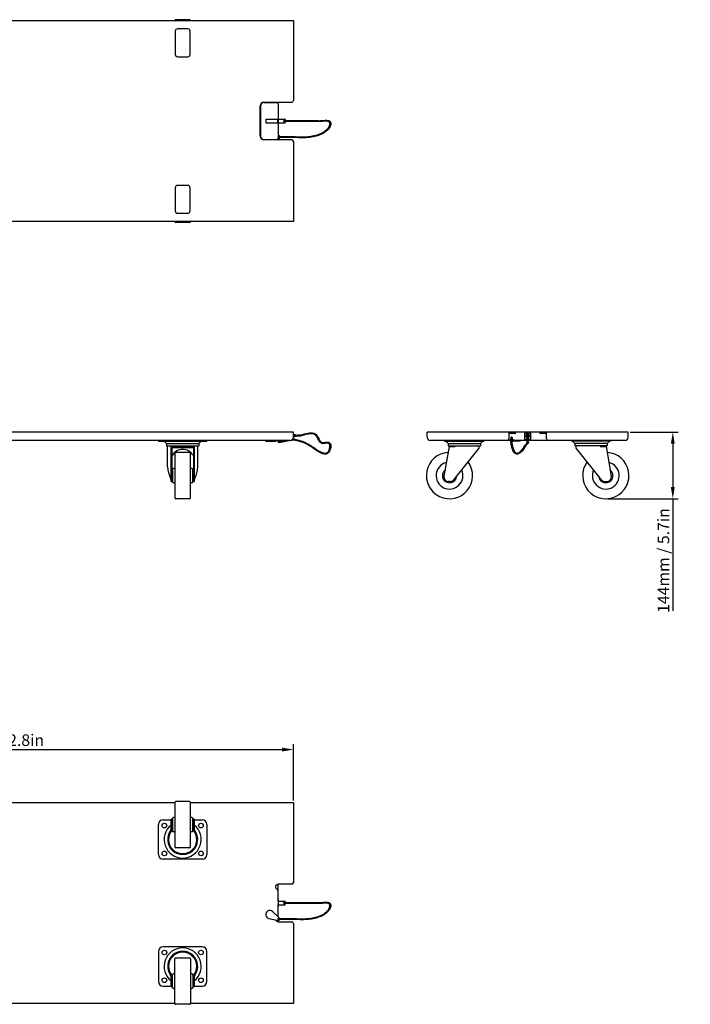
# Model space of a CAD drawing. Units: millimetres. Extents: x -1402 to 5612, y -1931 to 377.
# Drawn here: x 79 to 1528, y -1907 to 219 of the extents above; entities that cross this region are included whole.
import ezdxf

# ---------------------------------------------------------------- set-up
doc = ezdxf.new("R2010")
doc.units = ezdxf.units.MM
doc.header["$LTSCALE"] = 5
doc.layers.add('02-CAD-Cotation', color=3, linetype='Continuous')
doc.layers.add('03-Rigging', color=6, linetype='Continuous')
doc.styles.get("Standard").update_dxf_attribs({"font": 'HUM521N.TTF'})
doc.dimstyles.new('L_Acoustics', dxfattribs={"dimscale": 0, "dimtxt": 2.5, "dimasz": 2.5, "dimexe": 1.1844, "dimexo": 0.41125, "dimgap": 0.5922, "dimtad": 1, "dimdec": 1, "dimlfac": -1, "dimdsep": 46, "dimtxsty": 'Standard', "dimcen": 1, "dimclrd": 256, "dimclre": 256, "dimclrt": 256, "dimadec": 0, "dimazin": 2, "dimtfac": 1, "dimtdec": 1, "dimtofl": 0, "dimtmove": 0, "dimatfit": 3, "dimfxl": 0, "dimtolj": 1, "dimtzin": 0, "dimarcsym": 0})

# ---------------------------------------------------------------- blocks, each defined once
blk = doc.blocks.new('*D1')
at = {"layer": '02-CAD-Cotation', "lineweight": -2, "transparency": 16777216}
for p, q in [((1398, -671.6), (1502.3, -671.6)), ((1490.5, -696.6), (1490.5, -790.6)), ((1349.8, -815.6), (1502.3, -815.6)), ((1490.5, -815.6), (1490.5, -1057.5))]:
    blk.add_line(p, q, dxfattribs=at)
at = {"layer": '02-CAD-Cotation', "transparency": 16777216}
for points in [[(1486.3, -696.6), (1494.6, -696.6), (1490.5, -671.6)], [(1486.3, -790.6), (1494.6, -790.6), (1490.5, -815.6)]]:
    blk.add_solid(points, dxfattribs=at)
at = {"layer": 'Defpoints', "color": 0, "transparency": 16777216}
for p in [(1393.8, -671.6), (1345.7, -815.6), (1490.5, -815.6)]:
    blk.add_point(p, dxfattribs=at)
at = {"layer": '02-CAD-Cotation', "transparency": 16777216, "insert": (1470.2, -949.1), "char_height": 25, "attachment_point": 5, "rotation": 90}
blk.add_mtext('\\A1;144mm / 5.7in', dxfattribs=at)
blk = doc.blocks.new('*D2')
at = {"layer": '02-CAD-Cotation', "lineweight": -2, "transparency": 16777216}
for p, q in [((-671, -1467.4), (-671, -1345.5)), ((-646, -1357.3), (646, -1357.3)), ((671, -1467.4), (671, -1345.5))]:
    blk.add_line(p, q, dxfattribs=at)
at = {"layer": '02-CAD-Cotation', "transparency": 16777216}
for points in [[(-646, -1353.2), (-646, -1361.5), (-671, -1357.3)], [(646, -1353.2), (646, -1361.5), (671, -1357.3)]]:
    blk.add_solid(points, dxfattribs=at)
at = {"layer": 'Defpoints', "color": 0, "transparency": 16777216}
for p in [(671, -1357.3), (-671, -1471.5), (671, -1471.5)]:
    blk.add_point(p, dxfattribs=at)
at = {"layer": '02-CAD-Cotation', "transparency": 16777216, "insert": (0, -1337), "char_height": 25, "attachment_point": 5}
blk.add_mtext('\\A1;1342mm / 52.8in', dxfattribs=at)

msp = doc.modelspace()

# ---------------------------------------------------------------- linework, layer by layer
at = {"layer": '03-Rigging'}
for p, q in [((-671, 217), (671, 217)), ((671, 217), (671, 44.5)), ((415.5, 194), (415.5, 144)), ((442.5, 199), (420.5, 199)), ((447.5, 144), (447.5, 194)), ((420.5, 139), (442.5, 139)), ((599, -32.5), (599, 32.5)), ((607, 40.5), (667, 40.5)), ((667, -40.5), (607, -40.5)), ((671, -44.5), (671, -217)), ((415.5, -144), (415.5, -194)), ((442.5, -139), (420.5, -139)), ((447.5, -194), (447.5, -144)), ((420.5, -199), (442.5, -199)), ((671, -217), (-671, -217))]:
    msp.add_line(p, q, dxfattribs=at)
at = {"layer": '03-Rigging', "color": 241}
for p, q in [((446.5, 218.88), (416.5, 218.88)), ((599.5, 32.5), (599.5, -32.5)), ((607, 40), (635, 40)), ((638, 37), (638, -37)), ((611.8, -4.35), (611.8, 4.35)), ((611.8, 4.35), (636, 4.35)), ((611.8, 4), (636, 4)), ((636, 4.35), (636, -4.35)), ((638, 4), (652.11, 4)), ((650.61, 1), (685.6, 1)), ((653.11, 3), (653.11, 1)), ((611.8, -4), (636, -4)), ((636, -4.35), (611.8, -4.35)), ((638, -4), (652.11, -4)), ((685.61, -1), (650.61, -1)), ((653.11, -1), (653.11, -3)), ((607, -40), (635, -40)), ((640.52, -32.53), (638, -30.22)), ((640.21, -32.37), (638, -30.35)), ((638.39, -33.69), (673.41, -33.69)), ((673.37, -35.69), (638.39, -35.69)), ((446.5, -218.88), (416.5, -218.88))]:
    msp.add_line(p, q, dxfattribs=at)
at = {"layer": '03-Rigging', "extrusion": (0, 1, 0)}
for p, q in [((671, -671.64), (-671, -671.64)), ((671, -682.64), (671, -671.64)), ((959.84, -682.64), (959.84, -671.64)), ((1393.84, -671.64), (959.84, -671.64)), ((1136.34, -671.64), (1136.34, -685.64)), ((1217.34, -685.64), (1217.34, -671.64)), ((1393.84, -682.64), (1393.84, -671.64)), ((664, -689.64), (-664, -689.64)), ((1139.75, -689.64), (966.84, -689.64)), ((1386.84, -689.64), (1177.61, -689.64))]:
    msp.add_line(p, q, dxfattribs=at)
at = {"layer": '03-Rigging', "color": 241, "extrusion": (0, 1, 0)}
for p, q in [((671, -676.51), (680.7, -678.45)), ((671, -678.55), (675.51, -679.45)), ((675.51, -679.45), (671, -680.35)), ((685.45, -678.45), (680.7, -678.45)), ((1136.34, -673.64), (1136.89, -673.64)), ((1136.84, -672.04), (1136.84, -673.64)), ((1216.84, -672.04), (1136.84, -672.04)), ((1136.89, -674.04), (1136.89, -673.64)), ((1136.89, -674.04), (1151.51, -674.04)), ((1169.84, -674.04), (1175.84, -674.04)), ((1169.84, -674.04), (1169.84, -686.64)), ((1175.84, -679.42), (1175.84, -673.67)), ((1175.88, -678.45), (1175.84, -678.45)), ((1177.84, -679.47), (1177.84, -685.23)), ((1178.01, -674.04), (1183.84, -674.04)), ((1183.84, -686.64), (1183.84, -674.04)), ((1202.18, -674.04), (1216.8, -674.04)), ((1216.8, -673.64), (1216.8, -674.04)), ((1217.34, -673.64), (1216.8, -673.64)), ((1216.84, -673.64), (1216.84, -672.04)), ((379, -689.64), (379, -691.64)), ((379, -691.64), (484, -691.64)), ((396.5, -696.64), (391.5, -691.64)), ((396.5, -696.64), (466.5, -696.64)), ((396.5, -696.64), (396.5, -701.64)), ((396.5, -701.64), (466.5, -701.64)), ((399, -746.8), (399, -701.64)), ((464, -746.8), (464, -701.64)), ((466.5, -696.64), (471.5, -691.64)), ((466.5, -696.64), (466.5, -701.64)), ((484, -689.64), (484, -691.64)), ((610.85, -691.34), (610.85, -689.64)), ((610.85, -691.34), (632.05, -691.34)), ((626.74, -689.64), (626.92, -691.33)), ((626.79, -689.64), (626.92, -691.33)), ((626.92, -691.33), (626.92, -691.33)), ((627.21, -691.29), (635.05, -689.64)), ((632.27, -691.33), (632.27, -691.33)), ((632.27, -691.33), (632.27, -691.33)), ((637.39, -689.92), (632.48, -691.29)), ((637.39, -689.64), (637.39, -692.07)), ((639.39, -689.64), (639.39, -692.07)), ((639.39, -692.07), (651.51, -689.64)), ((639.78, -694.03), (661.71, -689.64)), ((673.28, -689.29), (666.2, -689.29)), ((673.5, -687.29), (669.24, -687.29)), ((680.7, -680.45), (671, -682.39)), ((685.76, -680.45), (680.7, -680.45)), ((997.34, -689.64), (997.34, -691.64)), ((997.34, -691.64), (1082.34, -691.64)), ((1004.84, -696.64), (999.84, -691.64)), ((1004.84, -696.64), (1074.84, -696.64)), ((1004.84, -696.64), (1004.84, -701.64)), ((1004.84, -701.64), (1074.84, -701.64)), ((1007.34, -702.64), (1007.34, -701.64)), ((1072.34, -706.64), (1072.34, -701.64)), ((1074.84, -696.64), (1079.84, -691.64)), ((1074.84, -696.64), (1074.84, -701.64)), ((1082.34, -689.64), (1082.34, -691.64)), ((1139.1, -688.92), (1139.26, -687.26)), ((1140.75, -690.64), (1139.16, -689.05)), ((1141.15, -688.19), (1141.15, -683.51)), ((1143.15, -683.51), (1143.15, -693.07)), ((1160.49, -691.34), (1143.15, -691.34)), ((1144.31, -689.05), (1151.68, -691.29)), ((1144.47, -687.39), (1149.31, -688.86)), ((1175.61, -689.64), (1151.04, -689.64)), ((1152, -689.64), (1151.87, -691.33)), ((1151.91, -689.64), (1151.87, -691.33)), ((1151.87, -691.33), (1151.87, -691.33)), ((1160.49, -691.34), (1160.49, -689.64)), ((1169.84, -686.64), (1175.65, -686.64)), ((1177.65, -686.64), (1183.84, -686.64)), ((1177.84, -680.45), (1177.81, -680.45)), ((1271.34, -689.64), (1271.34, -691.64)), ((1356.34, -691.64), (1271.34, -691.64)), ((1278.84, -696.64), (1273.84, -691.64)), ((1348.84, -696.64), (1278.84, -696.64)), ((1278.84, -696.64), (1278.84, -701.64)), ((1348.84, -701.64), (1278.84, -701.64)), ((1281.34, -706.64), (1281.34, -701.64)), ((1346.34, -702.64), (1346.34, -701.64)), ((1348.84, -696.64), (1353.84, -691.64)), ((1348.84, -696.64), (1348.84, -701.64)), ((1356.34, -689.64), (1356.34, -691.64)), ((457.5, -702.64), (405.5, -702.64)), ((406.5, -778.64), (406.5, -702.64)), ((408.5, -778.64), (408.5, -704.64)), ((408.5, -704.64), (454.5, -704.64)), ((414.5, -717.64), (414.5, -813.64)), ((446.5, -715.64), (416.5, -715.64)), ((448.5, -813.64), (448.5, -717.64)), ((454.5, -704.64), (454.5, -778.64)), ((456.5, -702.64), (456.5, -778.64)), ((1007.08, -702.64), (996.08, -766.96)), ((1007.08, -702.64), (1020.34, -702.64)), ((1017.08, -774.94), (1072.34, -706.64)), ((1336.61, -774.94), (1281.34, -706.64)), ((1333.34, -702.64), (1346.61, -702.64)), ((1346.61, -702.64), (1357.61, -766.96)), ((409.5, -752.14), (409.5, -779.14)), ((414.5, -750.14), (411.5, -750.14)), ((451.5, -750.14), (448.5, -750.14)), ((453.5, -779.14), (453.5, -752.14)), ((406.5, -778.64), (408.5, -778.64)), ((414.5, -781.14), (411.5, -781.14)), ((451.5, -781.14), (448.5, -781.14)), ((454.5, -778.64), (456.5, -778.64)), ((1009.31, -778.64), (1005.93, -778.64)), ((1344.38, -778.64), (1347.75, -778.64)), ((446.5, -815.64), (416.5, -815.64))]:
    msp.add_line(p, q, dxfattribs=at)
at = {"layer": '03-Rigging', "extrusion": (0, 0, -1)}
for p, q in [((-414.5, -1471.53), (414.5, -1471.53)), ((448.5, -1471.53), (671, -1471.53)), ((671, -1471.53), (671, -1644.03)), ((667, -1648.03), (638, -1648.03)), ((638, -1684.53), (638, -1651.53)), ((638, -1718.75), (638, -1692.53)), ((638, -1729.03), (667, -1729.03)), ((671, -1733.03), (671, -1905.53)), ((414.5, -1905.53), (-414.5, -1905.53)), ((671, -1905.53), (448.5, -1905.53))]:
    msp.add_line(p, q, dxfattribs=at)
at = {"layer": '03-Rigging', "color": 241, "extrusion": (0, 0, -1)}
for p, q in [((414.5, -1471.65), (414.5, -1567.65)), ((446.5, -1469.65), (416.5, -1469.65)), ((448.5, -1567.65), (448.5, -1471.65)), ((389, -1509.03), (406.5, -1509.03)), ((406.5, -1529.03), (406.5, -1507.62)), ((408.5, -1507.62), (406.5, -1507.62)), ((408.5, -1531.5), (408.5, -1507.62)), ((408.5, -1509.03), (409.5, -1509.03)), ((409.5, -1506.15), (409.5, -1533.15)), ((414.5, -1504.15), (411.5, -1504.15)), ((451.5, -1504.15), (448.5, -1504.15)), ((453.5, -1533.15), (453.5, -1506.15)), ((453.5, -1509.03), (454.5, -1509.03)), ((454.5, -1507.62), (454.5, -1531.5)), ((456.5, -1507.62), (454.5, -1507.62)), ((456.5, -1507.62), (456.5, -1529.03)), ((456.5, -1509.03), (474, -1509.03)), ((379, -1584.03), (379, -1519.03)), ((408.5, -1518.42), (409.5, -1518.42)), ((453.5, -1518.42), (454.5, -1518.42)), ((484, -1519.03), (484, -1584.03)), ((414.5, -1535.15), (411.5, -1535.15)), ((451.5, -1535.15), (448.5, -1535.15)), ((446.5, -1569.65), (416.5, -1569.65)), ((474, -1594.03), (389, -1594.03)), ((637.87, -1681.53), (637.87, -1695.53)), ((638, -1681.53), (637.87, -1681.53)), ((637.87, -1684.53), (652.11, -1684.53)), ((637.87, -1692.53), (652.11, -1692.53)), ((637.87, -1695.53), (638, -1695.53)), ((650.61, -1687.53), (685.6, -1687.53)), ((685.61, -1689.53), (650.61, -1689.53)), ((653.11, -1687.53), (653.11, -1685.53)), ((653.11, -1691.53), (653.11, -1689.53)), ((617.73, -1722), (637.88, -1726.21)), ((640.52, -1721.06), (625.34, -1707.15)), ((638, -1722.3), (638, -1722.09)), ((638.39, -1722.22), (673.41, -1722.22)), ((638, -1724.67), (638, -1724.14)), ((673.37, -1724.22), (638.39, -1724.22)), ((474, -1783.03), (389, -1783.03)), ((379, -1793.03), (379, -1858.03)), ((484, -1858.03), (484, -1793.03)), ((414.5, -1905.41), (414.5, -1809.41)), ((446.5, -1807.41), (416.5, -1807.41)), ((448.5, -1809.41), (448.5, -1905.41)), ((406.5, -1869.44), (406.5, -1848.03)), ((408.5, -1845.56), (408.5, -1869.44)), ((409.5, -1870.91), (409.5, -1843.91)), ((414.5, -1841.91), (411.5, -1841.91)), ((451.5, -1841.91), (448.5, -1841.91)), ((453.5, -1843.91), (453.5, -1870.91)), ((454.5, -1869.44), (454.5, -1845.56)), ((456.5, -1848.03), (456.5, -1869.44)), ((389, -1868.03), (406.5, -1868.03)), ((408.5, -1869.44), (406.5, -1869.44)), ((408.5, -1858.64), (409.5, -1858.64)), ((408.5, -1868.03), (409.5, -1868.03)), ((453.5, -1858.64), (454.5, -1858.64)), ((453.5, -1868.03), (454.5, -1868.03)), ((456.5, -1869.44), (454.5, -1869.44)), ((456.5, -1868.03), (474, -1868.03)), ((414.5, -1872.91), (411.5, -1872.91)), ((451.5, -1872.91), (448.5, -1872.91)), ((446.5, -1907.41), (416.5, -1907.41))]:
    msp.add_line(p, q, dxfattribs=at)
at = {"layer": '03-Rigging', "color": 241}
for centre in [(392, -1521.53), (471, -1521.53), (392, -1581.53), (471, -1581.53), (392, -1795.53), (471, -1795.53), (392, -1855.53), (471, -1855.53)]:
    msp.add_circle(centre, 5, dxfattribs=at)
for centre, radius, start, end in [((416.5, 216.88), 2, 90, 176.44105), ((446.5, 216.88), 2, 3.55895, 90), ((607, 32.5), 7.5, 90, 180), ((650.61, 0.25), 1, 48.65242, 186.88614), ((650.61, 0), 1, 90, 270), ((652.11, 3), 1, 0, 90), ((652.11, -3), 1, 270, 0), ((607, -32.5), 7.5, 180, 270), ((635, -37), 3, 270, 0), ((638.5, -34.75), 3, 258.93202, 341.61021), ((638.18, -34.58), 3, 265.45866, 338.33773), ((638.39, -34.69), 1, 90, 113.04462), ((638.39, -34.69), 1, 246.95538, 270), ((638.18, -34.58), 3, 17.31535, 47.5025), ((638.5, -34.74), 3, 20.55447, 47.49831), ((416.5, -216.88), 2, 183.55895, 270), ((446.5, -216.88), 2, 270, 356.44105), ((1176.84, -679.54), 4, 104.47751, 253.72171), ((1176.84, -673.67), 1, 4.77028, 180), ((1177.02, -674.15), 1, 358.10148, 178.18653), ((1176.84, -679.54), 4, 284.47751, 73.71091), ((639.39, -692.07), 2, 180, 281.30993), ((1142.15, -683.51), 1, 0, 180), ((1142.15, -688.29), 1, 348.1986, 168.1986), ((1142.15, -693.07), 1, 305.15021, 0), ((1141.67, -697.13), 10.14, 73.94847, 81.58325), ((1141.62, -698.33), 9.65, 73.82548, 80.87355), ((1151.14, -687.15), 2.5, 223.17136, 267.81211), ((1176.84, -685.23), 1, 325.02891, 0), ((416.5, -717.64), 2, 90, 180), ((446.5, -717.64), 2, 0, 90), ((1007.97, -765.64), 50, 93.59042, 36.03479), ((1345.72, -765.64), 50, 143.96521, 86.40958), ((1007.97, -765.64), 29, 103.65613, 24.54635), ((1345.72, -765.64), 29, 155.45364, 76.34386), ((411.5, -752.14), 2, 90, 180), ((451.5, -752.14), 2, 0, 90), ((1007.97, -765.64), 15.5, 128.1899, 354.50646), ((1345.72, -765.64), 15.5, 185.49353, 51.81009), ((411.5, -779.14), 2, 180, 270), ((451.5, -779.14), 2, 270, 0), ((1005.93, -768.64), 10, 170.29335, 270), ((1009.31, -768.64), 10, 270, 321.01822), ((1344.38, -768.64), 10, 218.98178, 270), ((1347.75, -768.64), 10, 270, 9.70665), ((416.5, -813.64), 2, 180, 270), ((446.5, -813.64), 2, 270, 0), ((416.5, -1471.65), 2, 90, 180), ((446.5, -1471.65), 2, 0, 90), ((389, -1519.03), 10, 90, 180), ((411.5, -1506.15), 2, 90, 180), ((451.5, -1506.15), 2, 0, 90), ((474, -1519.03), 10, 0, 90), ((431.5, -1551.53), 40, 128.68219, 51.31781), ((431.5, -1551.53), 30.5, 136.16286, 43.8371), ((401.5, -1529.03), 5, 323.1301, 0), ((431.5, -1551.53), 40, 123.36701, 124.13511), ((431.5, -1551.53), 40, 55.86489, 56.63299), ((461.5, -1529.03), 5, 180, 216.8699), ((431.5, -1551.53), 32.5, 143.1301, 36.8699), ((411.5, -1533.15), 2, 180, 270), ((451.5, -1533.15), 2, 270, 0), ((416.5, -1567.65), 2, 180, 270), ((446.5, -1567.65), 2, 270, 0), ((389, -1584.03), 10, 180, 270), ((474, -1584.03), 10, 270, 0), ((650.61, -1688.53), 1, 90, 270), ((650.61, -1688.78), 1, 172.88686, 311.31261), ((652.11, -1685.53), 1, 0, 90), ((652.11, -1691.53), 1, 270, 0), ((619.5, -1713.53), 8.65, 47.49527, 258.18604), ((638.39, -1723.22), 1, 90, 270), ((638.5, -1723.28), 3, 20.55447, 47.49831), ((635, -1725.53), 3, 279.70775, 346.70901), ((638.5, -1723.28), 3, 258.17865, 341.61033), ((389, -1793.03), 10, 90, 180), ((431.5, -1825.53), 40, 308.68219, 231.31777), ((474, -1793.03), 10, 0, 90), ((431.5, -1825.53), 32.5, 323.1301, 216.8699), ((431.5, -1825.53), 30.5, 316.16286, 223.83712), ((416.5, -1809.41), 2, 90, 180), ((446.5, -1809.41), 2, 0, 90), ((401.5, -1848.03), 5, 0, 36.8699), ((411.5, -1843.91), 2, 90, 180), ((451.5, -1843.91), 2, 0, 90), ((461.5, -1848.03), 5, 143.1301, 180), ((389, -1858.03), 10, 180, 270), ((431.5, -1825.53), 40, 235.86489, 236.63299), ((411.5, -1870.91), 2, 180, 270), ((451.5, -1870.91), 2, 270, 0), ((431.5, -1825.53), 40, 303.36701, 304.13511), ((474, -1858.03), 10, 270, 0), ((416.5, -1905.41), 2, 180, 270), ((446.5, -1905.41), 2, 270, 0)]:
    msp.add_arc(centre, radius, start, end, dxfattribs=at)
at = {"layer": '03-Rigging'}
for centre, radius, start, end in [((420.5, 194), 5, 90, 180), ((442.5, 194), 5, 0, 90), ((420.5, 144), 5, 180, 270), ((442.5, 144), 5, 270, 0), ((667, 44.5), 4, 270, 0), ((607, 32.5), 8, 90, 180), ((635, 37), 3, 0, 90), ((638, 34.5), 6, 90, 114.56269), ((607, -32.5), 8, 180, 270), ((638, -34.5), 6, 245.43731, 270), ((667, -44.5), 4, 0, 90), ((420.5, -144), 5, 90, 180), ((442.5, -144), 5, 0, 90), ((420.5, -194), 5, 180, 270), ((442.5, -194), 5, 270, 0), ((664, -682.64), 7, 270, 0), ((966.84, -682.64), 7, 180, 270), ((1132.34, -685.64), 4, 270, 0), ((1221.34, -685.64), 4, 180, 270), ((1386.84, -682.64), 7, 270, 0), ((638, -1654.03), 6, 90, 246.42182), ((635, -1651.53), 3, 0, 80.29225), ((667, -1644.03), 4, 270, 0), ((634, -1663.2), 4, 0, 66.42182), ((634, -1713.87), 4, 304.49116, 0), ((638, -1723.03), 6, 199.72897, 270), ((667, -1733.03), 4, 0, 90)]:
    msp.add_arc(centre, radius, start, end, dxfattribs=at)
at = {"layer": '03-Rigging', "color": 241}
for centre, major_axis, ratio, start_param, end_param in [((638.39, -34.69), (0.68, 1.33), 0.9781971, 5.9112952, 7.0349773), ((638.71, -34.85), (0.68, 1.33), 0.9781971, 0.1205998, 0.982118), ((638.39, -34.69), (0.68, 1.33), 0.9781971, 3.3558613, 4.4437326), ((626.64, -688.64), (2.74, 0), 0.9852175, 4.712389, 4.8169897), ((626.71, -688.64), (2.27, 1.55), 0.9732949, 4.2056589, 4.3102596), ((632.05, -688.64), (0, 2.7), 0.7644766, 3.1415927, 3.2461933), ((631.98, -688.64), (-0.17, 2.7), 0.7686599, 3.1983141, 3.3029148), ((1141.99, -689.17), (1.49, -0.14), 0.1847802, 2.3023321, 3.9491428), ((1141.99, -689.17), (1.49, -0.14), 0.1847802, 5.621145, 6.9810364), ((1151.93, -688.64), (-0.25, 2.69), 0.686886, 2.8677057, 2.9723064), ((1152.07, -688.64), (0, 2.7), 0.7006299, 3.036992, 3.1415927), ((431.5, -746.8), (0, -37.69), 0.8092578, 2.2873125, 3.9958728), ((431.5, -746.8), (0, 40.16), 0.8092578, 1.5707963, 2.2142974), ((431.5, -746.8), (0, 40.16), 0.8092578, 4.0688879, 4.712389), ((401.5, -774.61), (0, 6.18), 0.8092578, 4.712389, 5.3558901), ((461.5, -774.61), (0, 6.18), 0.8092578, 0.9272952, 1.5707963), ((638.71, -1723.38), (0.68, 1.33), 0.9781971, 6.0683646, 10.8641896), ((638.39, -1723.22), (0.68, 1.33), 0.9781971, 5.9112952, 6.1625855), ((638.39, -1723.22), (0.68, 1.33), 0.9781971, 3.2621925, 4.4437326)]:
    msp.add_ellipse(centre, major_axis=major_axis, ratio=ratio, start_param=start_param, end_param=end_param, dxfattribs=at)
for points, knots in [([(685.6, 1), (688.77, 1.03), (691.95, 1.07), (699.9, 1.14), (704.81, 1.18), (711.86, 1.17), (714.03, 1.16), (717.14, 1.11), (718.23, 1.09), (719.98, 1.04), (720.7, 1.02), (721.94, 0.96), (722.47, 0.93), (723.61, 0.87), (724.19, 0.83), (725.79, 0.77), (726.83, 0.74), (728.95, 0.83), (729.5, 0.86), (730.85, 0.95), (731.7, 1.02), (733.28, 1.16), (734.02, 1.23), (735.79, 1.37), (736.82, 1.45), (739.38, 1.59), (740.91, 1.63), (743.3, 1.53), (744.16, 1.46), (745.56, 1.23), (746.11, 1.11), (747.03, 0.84), (747.4, 0.7), (748.31, 0.28), (748.82, -0.04), (749.69, -0.75), (750.06, -1.16), (750.72, -2.09), (750.97, -2.63), (751.35, -3.8), (751.46, -4.44), (751.53, -5.86), (751.47, -6.64), (751.16, -8.37), (750.88, -9.33), (750.1, -11.4), (749.56, -12.52), (748.23, -14.81), (747.44, -15.98), (745.7, -18.16), (744.8, -19.17), (742.96, -20.97), (742.05, -21.78), (740.17, -23.28), (739.21, -23.98), (737.21, -25.32), (736.16, -25.96), (733.94, -27.2), (732.76, -27.8), (730.22, -28.99), (728.86, -29.56), (725.88, -30.7), (724.26, -31.25), (720.67, -32.35), (718.7, -32.87), (714.26, -33.89), (711.78, -34.36), (706.35, -35.19), (703.38, -35.53), (697.69, -35.97), (694.98, -36.09), (689.94, -36.18), (687.62, -36.17), (682.73, -36.08), (680.15, -35.99), (676.16, -35.82), (674.77, -35.76), (673.37, -35.69)], [0, 0, 0, 0, 10.0007558, 10.0007558, 24.7595039, 24.7595039, 31.1458637, 31.1458637, 34.8910578, 34.8910578, 38.061632, 38.061632, 41.3110502, 41.3110502, 45.5618144, 45.5618144, 52.8672907, 52.8672907, 55.0599784, 55.0599784, 57.691585, 57.691585, 59.9058816, 59.9058816, 63.0240727, 63.0240727, 67.6411762, 67.6411762, 70.207307, 70.207307, 71.906567, 71.906567, 73.1546488, 73.1546488, 75.1690464, 75.1690464, 77.2861379, 77.2861379, 79.8646688, 79.8646688, 82.9069911, 82.9069911, 86.6994894, 86.6994894, 91.3651063, 91.3651063, 96.8084771, 96.8084771, 102.2321172, 102.2321172, 106.6592151, 106.6592151, 110.3548993, 110.3548993, 113.8917888, 113.8917888, 117.6079326, 117.6079326, 121.7738095, 121.7738095, 126.6485635, 126.6485635, 132.5231307, 132.5231307, 139.7687213, 139.7687213, 148.8425963, 148.8425963, 159.3684829, 159.3684829, 168.2563288, 168.2563288, 175.5571929, 175.5571929, 183.5292763, 183.5292763, 187.8208919, 187.8208919, 187.8208919, 187.8208919]), ([(673.41, -33.69), (673.74, -33.71), (674.07, -33.72), (675.37, -33.78), (676.34, -33.82), (680.24, -33.99), (683.16, -34.1), (689.28, -34.19), (692.49, -34.17), (697.88, -33.95), (700.12, -33.8), (704.41, -33.39), (706.46, -33.14), (711.03, -32.46), (713.53, -32), (718.85, -30.79), (721.68, -30.02), (726.88, -28.22), (729.27, -27.27), (733.35, -25.27), (735.05, -24.32), (737.91, -22.46), (739.1, -21.6), (741.12, -19.94), (741.98, -19.15), (743.5, -17.62), (744.16, -16.87), (745.38, -15.37), (745.93, -14.61), (746.96, -13.04), (747.43, -12.23), (748.31, -10.47), (748.7, -9.53), (749.3, -7.6), (749.48, -6.62), (749.52, -4.79), (749.39, -3.93), (748.81, -2.82), (748.6, -2.52), (748.1, -2.02), (747.86, -1.82), (747.37, -1.51), (747.15, -1.39), (746.54, -1.11), (746.12, -0.96), (745.26, -0.75), (744.82, -0.67), (743.69, -0.51), (742.99, -0.46), (741.21, -0.38), (740.13, -0.4), (737.36, -0.5), (735.65, -0.64), (733.23, -0.85), (732.52, -0.92), (730.95, -1.05), (730.11, -1.11), (728.81, -1.18), (728.28, -1.2), (727.21, -1.23), (726.69, -1.23), (725.56, -1.22), (724.99, -1.21), (723.49, -1.14), (722.59, -1.07), (720.86, -0.99), (720.31, -0.97), (718.9, -0.92), (718, -0.9), (716.13, -0.87), (715.15, -0.86), (713.08, -0.84), (711.99, -0.83), (709.63, -0.83), (708.35, -0.83), (705.56, -0.83), (704.03, -0.84), (700.62, -0.86), (698.73, -0.87), (694.4, -0.91), (691.95, -0.93), (688.21, -0.97), (686.91, -0.99), (685.61, -1)], [0, 0, 0, 0, 1, 1, 4.0000132, 4.0000132, 13.003965, 13.003965, 23.1610478, 23.1610478, 30.7503248, 30.7503248, 38.0904256, 38.0904256, 47.2990411, 47.2990411, 57.7598926, 57.7598926, 66.3342765, 66.3342765, 72.3084373, 72.3084373, 76.6475202, 76.6475202, 80.2088369, 80.2088369, 83.5678101, 83.5678101, 87.1006316, 87.1006316, 91.1295726, 91.1295726, 95.9924985, 95.9924985, 101.321869, 101.321869, 106.3418147, 106.3418147, 108.2834532, 108.2834532, 109.6398015, 109.6398015, 110.5503372, 110.5503372, 111.9366041, 111.9366041, 113.2611497, 113.2611497, 115.3555641, 115.3555641, 118.6284213, 118.6284213, 123.7474527, 123.7474527, 125.9080602, 125.9080602, 128.6978652, 128.6978652, 131.0057371, 131.0057371, 133.950222, 133.950222, 137.9207473, 137.9207473, 144.5542261, 144.5542261, 147.1788363, 147.1788363, 150.4726763, 150.4726763, 153.5907563, 153.5907563, 156.8934073, 156.8934073, 160.6938907, 160.6938907, 165.2979245, 165.2979245, 171.0946805, 171.0946805, 178.7517572, 178.7517572, 182.8516531, 182.8516531, 182.8516531, 182.8516531]), ([(685.6, -1), (685.6, -1), (685.6, -1), (685.61, -1), (685.61, -1), (685.61, -1)], [-0.001436734, -0.001436734, -0.001436734, -0.001436734, 0, 0, 0.033014779, 0.033014779, 0.033014779, 0.033014779]), ([(673.39, -35.67), (673.39, -35.67), (673.39, -35.67), (673.38, -35.68), (673.38, -35.69), (673.37, -35.69)], [-3.15903381, -3.15903381, -3.15903381, -3.15903381, -3.1575915, -3.1575915, -2.95165497, -2.95165497, -2.95165497, -2.95165497]), ([(685.45, -678.45), (688.62, -677.43), (691.8, -676.42), (699.57, -674.25), (704.28, -673.15), (711.2, -673.16), (713.45, -673.43), (716.76, -674.61), (717.97, -675.23), (719.93, -676.68), (720.74, -677.46), (722.14, -679.17), (722.73, -680.11), (723.89, -682.19), (724.44, -683.36), (725.75, -686.19), (726.49, -687.86), (727.92, -690.32), (728.49, -691.18), (729.55, -692.36), (729.98, -692.76), (730.79, -693.33), (731.16, -693.55), (732.13, -693.97), (732.77, -694.11), (734.14, -694.28), (734.89, -694.29), (736.74, -694.22), (737.85, -694.1), (739.57, -693.89), (740.18, -693.81), (741.7, -693.63), (742.63, -693.53), (744.26, -693.48), (744.98, -693.5), (746.15, -693.67), (746.63, -693.78), (747.75, -694.19), (748.37, -694.56), (749.34, -695.4), (749.73, -695.86), (750.42, -696.94), (750.71, -697.57), (751.18, -699), (751.33, -699.81), (751.52, -701.62), (751.53, -702.63), (751.37, -704.85), (751.17, -706.06), (750.57, -708.63), (750.12, -709.98), (748.99, -712.62), (748.29, -713.92), (746.66, -716.09), (745.75, -717), (743.86, -718.25), (742.93, -718.67), (741.04, -719.18), (740.09, -719.29), (738.13, -719.29), (737.11, -719.17), (734.97, -718.72), (733.84, -718.38), (731.44, -717.48), (730.15, -716.91), (727.38, -715.52), (725.88, -714.68), (722.6, -712.72), (720.8, -711.57), (716.79, -708.92), (714.57, -707.4), (709.58, -704.03), (706.79, -702.17), (701.09, -698.7), (698.15, -697.09), (692.79, -694.71), (690.42, -693.82), (685.67, -692.27), (683.27, -691.61), (678.35, -690.39), (675.82, -689.84), (673.28, -689.29)], [0.0000039, 0.0000039, 0.0000039, 0.0000039, 10.0008122, 10.0008122, 24.2019982, 24.2019982, 30.7790183, 30.7790183, 34.7680653, 34.7680653, 38.0954088, 38.0954088, 41.3882601, 41.3882601, 45.2563885, 45.2563885, 50.7303952, 50.7303952, 53.7833995, 53.7833995, 55.5098939, 55.5098939, 56.7744611, 56.7744611, 58.7133716, 58.7133716, 60.9368078, 60.9368078, 64.2874323, 64.2874323, 66.1330527, 66.1330527, 68.9045677, 68.9045677, 71.0518101, 71.0518101, 72.534158, 72.534158, 74.7612634, 74.7612634, 76.7240813, 76.7240813, 79.1003799, 79.1003799, 82.001378, 82.001378, 85.604271, 85.604271, 90.0556128, 90.0556128, 95.2841111, 95.2841111, 100.763655, 100.763655, 105.6170166, 105.6170166, 109.4614268, 109.4614268, 112.9687432, 112.9687432, 116.5595381, 116.5595381, 120.509585, 120.509585, 125.0534716, 125.0534716, 130.451017, 130.451017, 137.0300108, 137.0300108, 145.2278227, 145.2278227, 155.3324043, 155.3324043, 165.3552756, 165.3552756, 172.9260656, 172.9260656, 180.3668925, 180.3668925, 188.148164, 188.148164, 188.148164, 188.148164]), ([(673.5, -687.29), (673.82, -687.36), (674.15, -687.43), (675.45, -687.71), (676.43, -687.93), (680.33, -688.81), (683.25, -689.51), (687.27, -690.69), (688.4, -691.05), (692.11, -692.3), (694.66, -693.31), (699.38, -695.51), (701.58, -696.7), (705.88, -699.24), (707.99, -700.6), (712.72, -703.72), (715.31, -705.5), (720.71, -709.13), (723.53, -710.98), (728.61, -713.93), (730.88, -715.12), (734.73, -716.59), (736.32, -717.04), (738.95, -717.34), (740.03, -717.31), (741.27, -717.05), (741.53, -716.98), (742.52, -716.67), (743.2, -716.32), (744.49, -715.4), (745.08, -714.81), (746.18, -713.44), (746.68, -712.63), (747.64, -710.78), (748.08, -709.71), (748.86, -707.31), (749.17, -705.95), (749.53, -703.16), (749.58, -701.71), (749.27, -699.73), (749.14, -699.15), (748.78, -698.18), (748.59, -697.77), (748.14, -697.09), (747.9, -696.8), (747.41, -696.37), (747.17, -696.2), (746.52, -695.84), (746.06, -695.69), (745.18, -695.54), (744.74, -695.51), (743.6, -695.48), (742.88, -695.53), (741.05, -695.7), (739.93, -695.86), (737.06, -696.2), (735.28, -696.38), (732.81, -696.15), (732.09, -696.02), (730.5, -695.5), (729.64, -695.02), (728.24, -693.9), (727.65, -693.28), (726.51, -691.83), (725.98, -690.98), (724.85, -688.97), (724.29, -687.78), (722.84, -684.66), (721.99, -682.69), (720.36, -680.14), (719.81, -679.43), (718.42, -678.01), (717.53, -677.34), (715.69, -676.34), (714.75, -675.98), (712.75, -675.45), (711.69, -675.29), (709.38, -675.12), (708.13, -675.14), (705.37, -675.34), (703.85, -675.56), (700.44, -676.19), (698.55, -676.64), (694.17, -677.81), (691.69, -678.57), (688.06, -679.71), (686.91, -680.08), (685.76, -680.45)], [0, 0, 0, 0, 1, 1, 4.0000113, 4.0000113, 13.0036789, 13.0036789, 16.5670421, 16.5670421, 24.7557821, 24.7557821, 32.228383, 32.228383, 39.8039841, 39.8039841, 49.3541505, 49.3541505, 59.7119715, 59.7119715, 67.8379578, 67.8379578, 73.4690628, 73.4690628, 77.5950394, 77.5950394, 78.6765274, 78.6765274, 81.9384266, 81.9384266, 85.4054184, 85.4054184, 89.1398845, 89.1398845, 93.5472509, 93.5472509, 98.766038, 98.766038, 104.1081143, 104.1081143, 106.3162802, 106.3162802, 108.0013365, 108.0013365, 109.3582008, 109.3582008, 110.3672402, 110.3672402, 111.8608532, 111.8608532, 113.1698058, 113.1698058, 115.3234136, 115.3234136, 118.6999541, 118.6999541, 124.006261, 124.006261, 126.1690731, 126.1690731, 129.0381977, 129.0381977, 131.5694977, 131.5694977, 134.5585439, 134.5585439, 138.4917876, 138.4917876, 144.8829079, 144.8829079, 147.5675042, 147.5675042, 150.8369696, 150.8369696, 153.8397825, 153.8397825, 157.0360069, 157.0360069, 160.7678573, 160.7678573, 165.3488564, 165.3488564, 171.1770484, 171.1770484, 178.9526511, 178.9526511, 182.5780034, 182.5780034, 182.5780034, 182.5780034]), ([(1175.78, -694.42), (1175.72, -693.99), (1175.69, -693.46), (1175.63, -692.2), (1175.62, -691.45), (1175.61, -689.71), (1175.62, -688.7), (1175.65, -686.16), (1175.69, -684.62), (1175.79, -681.03), (1175.86, -678.93), (1175.94, -676.57), (1175.96, -675.89), (1175.99, -674.98), (1176, -674.68), (1176.01, -674.26), (1176.02, -674.15), (1176.02, -674.12), (1176.02, -674.12), (1176.02, -674.12)], [130.0542295, 130.0542295, 130.0542295, 130.0542295, 132.4637797, 132.4637797, 135.2153359, 135.2153359, 138.6298401, 138.6298401, 143.6618013, 143.6618013, 150.6525035, 150.6525035, 154.4519944, 154.4519944, 157.5999648, 157.5999648, 161.0680167, 161.0680167, 161.5034442, 161.5034442, 161.5034442, 161.5034442]), ([(1178.02, -674.19), (1178.02, -674.19), (1178.02, -674.19), (1178.01, -674.2), (1178.01, -674.22), (1178.01, -674.34), (1178, -674.53), (1177.98, -675.23), (1177.96, -675.75), (1177.92, -677.03), (1177.9, -677.76), (1177.85, -679.36), (1177.82, -680.23), (1177.76, -682.17), (1177.73, -683.24), (1177.65, -686.05), (1177.62, -687.82), (1177.61, -690.4), (1177.62, -691.28), (1177.65, -692.56), (1177.67, -693.02), (1177.7, -693.47), (1177.7, -693.52), (1177.71, -693.57)], [164.8404039, 164.8404039, 164.8404039, 164.8404039, 165.2543337, 165.2543337, 166.4774672, 166.4774672, 170.1625067, 170.1625067, 173.993234, 173.993234, 177.2637707, 177.2637707, 180.4070895, 180.4070895, 183.9790783, 183.9790783, 189.7472128, 189.7472128, 192.8343209, 192.8343209, 194.7160589, 194.7160589, 194.9769795, 194.9769795, 194.9769795, 194.9769795]), ([(1139.16, -689.05), (1139.11, -689), (1139.09, -688.95), (1139.1, -688.9), (1139.12, -688.85), (1139.18, -688.79), (1139.3, -688.75), (1139.42, -688.7), (1139.6, -688.66), (1139.84, -688.63), (1140.09, -688.6), (1140.39, -688.58), (1140.73, -688.58), (1140.84, -688.58), (1140.95, -688.59), (1141.07, -688.59)], [0, 0, 0, 0, 0.125, 0.125, 0.125, 0.25, 0.25, 0.25, 0.375, 0.375, 0.375, 0.5, 0.5, 0.5, 0.5406004, 0.5406004, 0.5406004, 0.5406004]), ([(1139.26, -687.26), (1139.26, -687.26), (1139.26, -687.25), (1139.26, -687.24), (1139.27, -687.23), (1139.27, -687.22), (1139.27, -687.21), (1139.29, -687.19), (1139.32, -687.16), (1139.37, -687.12), (1139.45, -687.08), (1139.58, -687.04), (1139.79, -686.99), (1140.1, -686.95), (1140.47, -686.93), (1140.83, -686.92), (1141.06, -686.92), (1141.15, -686.92)], [0.08695032, 0.08695032, 0.08695032, 0.08695032, 0.08909552, 0.09649907, 0.10391183, 0.11133645, 0.11877557, 0.12623183, 0.15774513, 0.18900996, 0.22023515, 0.25163035, 0.31391723, 0.37608239, 0.4380456, 0.50000182, 0.53646067, 0.53646067, 0.53646067, 0.53646067]), ([(1177.61, -695.42), (1177.61, -695.42), (1177.6, -695.42), (1177.58, -695.44), (1177.53, -695.48), (1177.36, -695.66), (1177.23, -695.8), (1176.93, -696.16), (1176.75, -696.39), (1176.29, -696.98), (1176.01, -697.37), (1175.32, -698.31), (1174.91, -698.9), (1173.95, -700.26), (1173.4, -701.05), (1172.13, -702.86), (1171.41, -703.88), (1169.79, -706.13), (1168.88, -707.36), (1166.9, -709.93), (1165.82, -711.28), (1163.59, -713.83), (1162.43, -715.05), (1160.21, -716.95), (1159.14, -717.69), (1157.21, -718.68), (1156.32, -719), (1154.66, -719.31), (1153.87, -719.33), (1152.38, -719.13), (1151.68, -718.91), (1150.34, -718.27), (1149.71, -717.84), (1148.47, -716.78), (1147.88, -716.13), (1146.7, -714.59), (1146.13, -713.68), (1145, -711.55), (1144.46, -710.31), (1143.39, -707.48), (1142.9, -705.88), (1141.99, -702.4), (1141.6, -700.52), (1141.04, -697.15), (1140.85, -695.66), (1140.68, -693.39), (1140.66, -692.5), (1140.71, -690.91), (1140.79, -690.21), (1140.97, -689.04), (1141.08, -688.55), (1141.17, -688.08)], [211.8122809, 211.8122809, 211.8122809, 211.8122809, 212.0353503, 212.0353503, 213.0453445, 213.0453445, 214.1461556, 214.1461556, 215.3803795, 215.3803795, 217.0259001, 217.0259001, 219.2402005, 219.2402005, 222.1547531, 222.1547531, 225.8765807, 225.8765807, 230.4985935, 230.4985935, 235.8583967, 235.8583967, 241.3130188, 241.3130188, 245.9298192, 245.9298192, 249.7472931, 249.7472931, 253.3204966, 253.3204966, 256.9211317, 256.9211317, 260.8246077, 260.8246077, 265.3644862, 265.3644862, 270.8728429, 270.8728429, 277.6877094, 277.6877094, 286.2046211, 286.2046211, 296.4412716, 296.4412716, 306.0343285, 306.0343285, 313.5578727, 313.5578727, 321.3381058, 321.3381058, 327.9423041, 327.9423041, 327.9423041, 327.9423041]), ([(1143.13, -688.49), (1142.98, -689.2), (1142.85, -689.87), (1142.66, -691.65), (1142.64, -692.85), (1142.85, -695.42), (1142.99, -696.57), (1143.37, -699.01), (1143.6, -700.26), (1144.24, -703.15), (1144.67, -704.81), (1145.81, -708.36), (1146.56, -710.26), (1148.27, -713.4), (1149.18, -714.71), (1151.08, -716.41), (1151.98, -716.95), (1153.73, -717.34), (1154.55, -717.34), (1156.16, -716.94), (1156.93, -716.61), (1158.42, -715.74), (1159.15, -715.22), (1160.61, -713.98), (1161.36, -713.24), (1162.94, -711.56), (1163.77, -710.6), (1165.58, -708.38), (1166.56, -707.1), (1168.59, -704.38), (1169.64, -702.91), (1171.63, -700.1), (1172.58, -698.72), (1173.6, -697.29), (1173.71, -697.14), (1174.15, -696.53), (1174.47, -696.08), (1174.99, -695.39), (1175.2, -695.12), (1175.7, -694.49), (1175.98, -694.18), (1176.51, -693.72), (1176.79, -693.51), (1177.43, -693.49), (1177.63, -693.53), (1177.98, -693.71), (1178.12, -693.84), (1178.31, -694.1), (1178.36, -694.24), (1178.44, -694.51), (1178.44, -694.64), (1178.44, -695.01), (1178.39, -695.2), (1178.24, -695.57), (1178.15, -695.74), (1177.9, -695.99), (1177.82, -696.06), (1177.6, -696.19), (1177.48, -696.24), (1177.18, -696.29), (1177.02, -696.28), (1176.87, -696.24)], [0, 0, 0, 0, 10.0004158, 10.0004158, 22.2086386, 22.2086386, 30.025857, 30.025857, 37.2222708, 37.2222708, 46.2544842, 46.2544842, 56.832434, 56.832434, 65.6392772, 65.6392772, 72.1439284, 72.1439284, 76.7523127, 76.7523127, 80.4022713, 80.4022713, 83.6977996, 83.6977996, 87.2003802, 87.2003802, 91.2550773, 91.2550773, 96.190792, 96.190792, 101.5802728, 101.5802728, 106.5251978, 106.5251978, 107.1286572, 107.1286572, 108.947576, 108.947576, 110.2493011, 110.2493011, 112.3978662, 112.3978662, 114.7246707, 114.7246707, 115.6771103, 115.6771103, 116.5547888, 116.5547888, 117.4350965, 117.4350965, 118.6123074, 118.6123074, 121.0642072, 121.0642072, 123.0951322, 123.0951322, 123.8669841, 123.8669841, 124.6071767, 124.6071767, 125.3680374, 125.3680374, 125.3680374, 125.3680374]), ([(685.6, -1687.53), (688.77, -1687.5), (691.95, -1687.46), (699.9, -1687.39), (704.81, -1687.35), (711.86, -1687.36), (714.03, -1687.37), (717.14, -1687.42), (718.23, -1687.44), (719.98, -1687.49), (720.7, -1687.51), (721.94, -1687.57), (722.47, -1687.6), (723.61, -1687.67), (724.19, -1687.7), (725.79, -1687.77), (726.83, -1687.79), (728.95, -1687.7), (729.5, -1687.67), (730.85, -1687.58), (731.7, -1687.51), (733.28, -1687.37), (734.02, -1687.3), (735.79, -1687.16), (736.82, -1687.08), (739.38, -1686.94), (740.91, -1686.9), (743.3, -1687), (744.16, -1687.07), (745.56, -1687.3), (746.11, -1687.42), (747.03, -1687.69), (747.4, -1687.83), (748.31, -1688.25), (748.82, -1688.57), (749.69, -1689.28), (750.06, -1689.69), (750.72, -1690.62), (750.97, -1691.16), (751.35, -1692.33), (751.46, -1692.97), (751.53, -1694.39), (751.47, -1695.17), (751.16, -1696.9), (750.88, -1697.86), (750.1, -1699.93), (749.56, -1701.05), (748.23, -1703.34), (747.44, -1704.51), (745.7, -1706.69), (744.8, -1707.7), (742.96, -1709.5), (742.05, -1710.31), (740.17, -1711.81), (739.21, -1712.51), (737.21, -1713.85), (736.16, -1714.49), (733.94, -1715.73), (732.76, -1716.33), (730.22, -1717.52), (728.86, -1718.09), (725.88, -1719.24), (724.26, -1719.78), (720.67, -1720.88), (718.7, -1721.4), (714.26, -1722.42), (711.78, -1722.89), (706.35, -1723.72), (703.38, -1724.06), (697.69, -1724.5), (694.98, -1724.62), (689.94, -1724.71), (687.62, -1724.7), (682.73, -1724.61), (680.15, -1724.52), (676.16, -1724.35), (674.76, -1724.29), (673.37, -1724.22)], [0.0001331, 0.0001331, 0.0001331, 0.0001331, 10.0007558, 10.0007558, 24.7595039, 24.7595039, 31.1458637, 31.1458637, 34.8910578, 34.8910578, 38.061632, 38.061632, 41.3110502, 41.3110502, 45.5618144, 45.5618144, 52.8672907, 52.8672907, 55.0599784, 55.0599784, 57.691585, 57.691585, 59.9058816, 59.9058816, 63.0240727, 63.0240727, 67.6411762, 67.6411762, 70.207307, 70.207307, 71.906567, 71.906567, 73.1546488, 73.1546488, 75.1690464, 75.1690464, 77.2861379, 77.2861379, 79.8646688, 79.8646688, 82.9069911, 82.9069911, 86.6994894, 86.6994894, 91.3651063, 91.3651063, 96.8084771, 96.8084771, 102.2321172, 102.2321172, 106.6592151, 106.6592151, 110.3548993, 110.3548993, 113.8917888, 113.8917888, 117.6079326, 117.6079326, 121.7738095, 121.7738095, 126.6485635, 126.6485635, 132.5231307, 132.5231307, 139.7687213, 139.7687213, 148.8425963, 148.8425963, 159.3684829, 159.3684829, 168.2563288, 168.2563288, 175.5571929, 175.5571929, 183.5292763, 183.5292763, 187.8211605, 187.8211605, 187.8211605, 187.8211605]), ([(673.41, -1722.22), (673.74, -1722.24), (674.07, -1722.25), (675.37, -1722.31), (676.34, -1722.35), (680.24, -1722.52), (683.16, -1722.63), (689.28, -1722.72), (692.49, -1722.7), (697.88, -1722.48), (700.12, -1722.33), (704.41, -1721.92), (706.46, -1721.67), (711.03, -1720.99), (713.53, -1720.53), (718.85, -1719.32), (721.68, -1718.55), (726.88, -1716.75), (729.27, -1715.8), (733.35, -1713.8), (735.05, -1712.85), (737.91, -1710.99), (739.1, -1710.13), (741.12, -1708.47), (741.98, -1707.68), (743.5, -1706.15), (744.16, -1705.4), (745.38, -1703.9), (745.93, -1703.15), (746.96, -1701.58), (747.43, -1700.76), (748.31, -1699), (748.7, -1698.06), (749.3, -1696.13), (749.48, -1695.15), (749.52, -1693.32), (749.39, -1692.46), (748.81, -1691.35), (748.6, -1691.05), (748.1, -1690.55), (747.86, -1690.35), (747.37, -1690.04), (747.15, -1689.92), (746.54, -1689.64), (746.12, -1689.49), (745.26, -1689.28), (744.82, -1689.2), (743.69, -1689.04), (742.99, -1688.99), (741.21, -1688.91), (740.13, -1688.93), (737.36, -1689.03), (735.65, -1689.17), (733.23, -1689.38), (732.52, -1689.45), (730.95, -1689.58), (730.11, -1689.64), (728.81, -1689.71), (728.28, -1689.73), (727.21, -1689.76), (726.69, -1689.76), (725.56, -1689.75), (724.99, -1689.74), (723.49, -1689.67), (722.59, -1689.6), (720.86, -1689.52), (720.31, -1689.5), (718.9, -1689.46), (718, -1689.43), (716.13, -1689.4), (715.15, -1689.39), (713.08, -1689.37), (711.99, -1689.36), (709.63, -1689.36), (708.35, -1689.36), (705.56, -1689.36), (704.03, -1689.37), (700.62, -1689.39), (698.73, -1689.4), (694.4, -1689.44), (691.95, -1689.47), (688.21, -1689.5), (686.91, -1689.52), (685.61, -1689.53)], [0, 0, 0, 0, 1, 1, 4.0000132, 4.0000132, 13.003965, 13.003965, 23.1610478, 23.1610478, 30.7503248, 30.7503248, 38.0904256, 38.0904256, 47.2990411, 47.2990411, 57.7598926, 57.7598926, 66.3342765, 66.3342765, 72.3084373, 72.3084373, 76.6475202, 76.6475202, 80.2088369, 80.2088369, 83.5678101, 83.5678101, 87.1006316, 87.1006316, 91.1295726, 91.1295726, 95.9924985, 95.9924985, 101.321869, 101.321869, 106.3418147, 106.3418147, 108.2834532, 108.2834532, 109.6398015, 109.6398015, 110.5503372, 110.5503372, 111.9366041, 111.9366041, 113.2611497, 113.2611497, 115.3555641, 115.3555641, 118.6284213, 118.6284213, 123.7474527, 123.7474527, 125.9080602, 125.9080602, 128.6978652, 128.6978652, 131.0057371, 131.0057371, 133.950222, 133.950222, 137.9207473, 137.9207473, 144.5542261, 144.5542261, 147.1788363, 147.1788363, 150.4726763, 150.4726763, 153.5907563, 153.5907563, 156.8934073, 156.8934073, 160.6938907, 160.6938907, 165.2979245, 165.2979245, 171.0946805, 171.0946805, 178.7517572, 178.7517572, 182.8516531, 182.8516531, 182.8516531, 182.8516531]), ([(685.6, -1687.53), (685.6, -1687.53), (685.6, -1687.53), (685.6, -1687.53), (685.6, -1687.53), (685.6, -1687.53)], [-3.168982786, -3.168982786, -3.168982786, -3.168982786, -3.167546042, -3.167546042, -3.136177595, -3.136177595, -3.136177595, -3.136177595]), ([(673.41, -1722.22), (673.41, -1722.22), (673.4, -1722.23), (673.39, -1722.24), (673.39, -1722.24), (673.39, -1722.24)], [-0.21132971, -0.21132971, -0.21132971, -0.21132971, 0, 0, 0.00144132, 0.00144132, 0.00144132, 0.00144132])]:
    msp.add_open_spline(points, degree=3, knots=knots, dxfattribs=at)
msp.add_open_spline([(673.5, -687.29), (673.5, -687.29), (673.5, -687.29), (673.5, -687.29)], degree=3, dxfattribs=at)

# ---------------------------------------------------------------- dimensions: what is measured, and where the dimension line sits
at = {"layer": '02-CAD-Cotation'}
dim = msp.add_linear_dim(base=(1490.47, -815.64), p1=(1393.84, -671.64), p2=(1345.72, -815.64), angle=90, text='<> / 5.7in', dimstyle='L_Acoustics', override={"dimscale": 10, "dimpost": 'mm'}, dxfattribs=at)
dim.commit()
dim.dimension.update_dxf_attribs({"geometry": '*D1', "text_midpoint": (1470.15, -949.06)})
dim = msp.add_linear_dim(base=(671, -1357.33), p1=(-671, -1471.53), p2=(671, -1471.53), text='<> / 52.8in', dimstyle='L_Acoustics', override={"dimscale": 10, "dimpost": 'mm'}, dxfattribs=at)
dim.commit()
dim.dimension.update_dxf_attribs({"geometry": '*D2', "text_midpoint": (0, -1336.99)})

doc.saveas('drawing.dxf')
